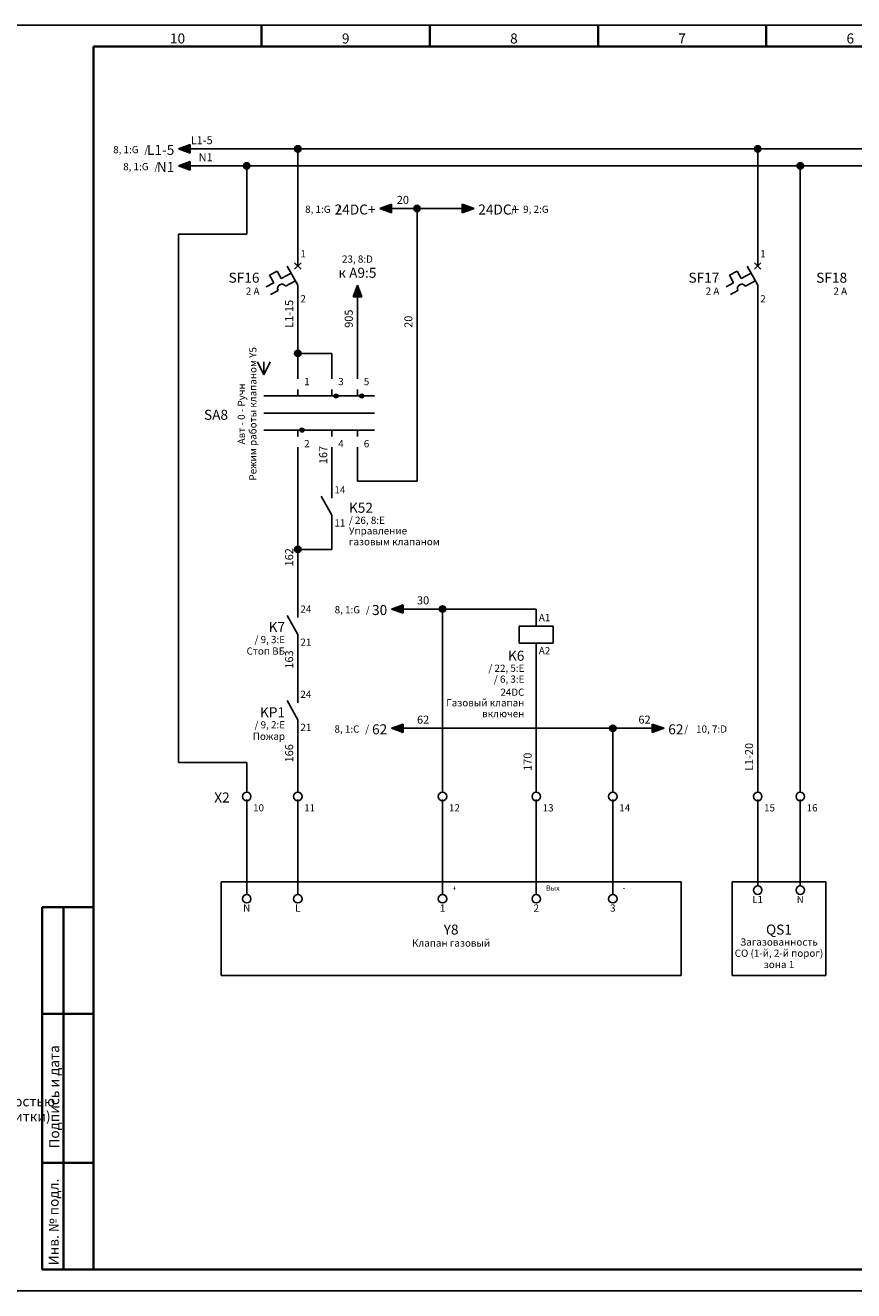
# Model space of a CAD drawing. Units: millimetres. Extents: x 0 to 19742, y 0 to 594.
# Drawn here: x 3785 to 3980, y 0 to 297 of the extents above; entities that cross this region are included whole.
import ezdxf
from ezdxf.enums import TextEntityAlignment as Align

# ---------------------------------------------------------------- set-up
doc = ezdxf.new("R2010")
doc.units = ezdxf.units.MM
doc.linetypes.add('EPL_DASH', pattern=[1, 0.5, -0.5])
for name, color, linetype, lineweight in [('EPLAN100', 7, 'Continuous', 50), ('EPLAN201', 7, 'Continuous', 35), ('EPLAN300', 5, 'Continuous', 25), ('EPLAN302', 5, 'Continuous', 25), ('EPLAN305', 5, 'EPL_DASH', 25), ('EPLAN311', 1, 'Continuous', 25), ('EPLAN400', 5, 'Continuous', 35), ('EPLAN403', 5, 'Continuous', 35), ('EPLAN405', 1, 'Continuous', 25), ('EPLAN408', 5, 'Continuous', 35), ('EPLAN420', 7, 'Continuous', 35), ('EPLAN421', 5, 'Continuous', 35), ('EPLAN422', 7, 'Continuous', 35), ('EPLAN440', 73, 'Continuous', 35), ('EPLAN442', 73, 'Continuous', 35), ('EPLAN452', 7, 'Continuous', 35), ('EPLAN500', 7, 'Continuous', 35), ('EPLAN501', 7, 'Continuous', 35), ('EPLAN502', 7, 'Continuous', 35), ('EPLAN540', 16, 'Continuous', 25), ('EPLAN541', 5, 'Continuous', 25), ('EPLAN543', 1, 'Continuous', 25), ('EPLAN545', 1, 'Continuous', 25)]:
    doc.layers.add(name, color=color, linetype=linetype, lineweight=lineweight)
doc.styles.add('T-FLEX Type A', font='T-FLEXA.TTF')

msp = doc.modelspace()

# ---------------------------------------------------------------- hatches: boundary and pattern name
at = {"layer": 'EPLAN100', "linetype": 'Continuous', "lineweight": 9, "ltscale": 4}
h = msp.add_hatch(color=256, dxfattribs=at)
edge = h.paths.add_edge_path()
edge.add_arc((3858, 210), 0.5, 0, 360)
h = msp.add_hatch(color=256, dxfattribs=at)
edge = h.paths.add_edge_path()
edge.add_arc((3864, 210), 0.5, 0, 360)
h = msp.add_hatch(color=256, dxfattribs=at)
edge = h.paths.add_edge_path()
edge.add_arc((3850, 202), 0.5, 0, 360)
at = {"layer": 'EPLAN311', "linetype": 'Continuous', "lineweight": 25, "ltscale": 4}
for points in [[(3823.75, 269), (3821, 268), (3823.75, 267)], [(3823.75, 265), (3821, 264), (3823.75, 263)], [(3871, 255), (3868.25, 254), (3871, 253)], [(3887.62, 255), (3890.38, 254), (3887.62, 253)], [(3862, 233.25), (3863, 236), (3864, 233.25)], [(3873.75, 161), (3871, 160), (3873.75, 159)], [(3873.75, 133), (3871, 132), (3873.75, 131)], [(3932.25, 133), (3935, 132), (3932.25, 131)]]:
    msp.add_hatch(color=256, dxfattribs=at).paths.add_polyline_path(points, flags=0)
h = msp.add_hatch(color=256, dxfattribs=at)
edge = h.paths.add_edge_path()
edge.add_arc((3849, 268), 0.75, 0, 360)
h = msp.add_hatch(color=256, dxfattribs=at)
edge = h.paths.add_edge_path()
edge.add_arc((3957, 268), 0.75, 0, 360)
h = msp.add_hatch(color=256, dxfattribs=at)
edge = h.paths.add_edge_path()
edge.add_arc((3837, 264), 0.75, 0, 360)
h = msp.add_hatch(color=256, dxfattribs=at)
edge = h.paths.add_edge_path()
edge.add_arc((3967, 264), 0.75, 0, 360)
h = msp.add_hatch(color=256, dxfattribs=at)
edge = h.paths.add_edge_path()
edge.add_arc((3877, 254), 0.75, 0, 360)
h = msp.add_hatch(color=256, dxfattribs=at)
edge = h.paths.add_edge_path()
edge.add_arc((3849, 220), 0.75, 0, 360)
h = msp.add_hatch(color=256, dxfattribs=at)
edge = h.paths.add_edge_path()
edge.add_arc((3849, 174), 0.75, 0, 360)
h = msp.add_hatch(color=256, dxfattribs=at)
edge = h.paths.add_edge_path()
edge.add_arc((3883, 160), 0.75, 0, 360)
h = msp.add_hatch(color=256, dxfattribs=at)
edge = h.paths.add_edge_path()
edge.add_arc((3923, 132), 0.75, 0, 360)

# ---------------------------------------------------------------- linework, layer by layer
for p, q in [((3781, 297), (4201, 297)), ((4201, 0), (3781, 0))]:
    msp.add_line(p, q)
at = {"linetype": 'Continuous', "lineweight": 25, "ltscale": 4}
for centre in [(3837, 116), (3849, 116), (3883, 116), (3905, 116), (3923, 116), (3957, 116), (3967, 116)]:
    msp.add_circle(centre, 1, dxfattribs=at)
at = {"layer": 'EPLAN100', "linetype": 'Continuous', "lineweight": 9, "ltscale": 4}
for centre in [(3858, 210), (3864, 210), (3850, 202)]:
    msp.add_circle(centre, 0.5, dxfattribs=at)
at = {"layer": 'EPLAN201', "linetype": 'Continuous', "lineweight": 0, "ltscale": 4}
for p, q in [((4201, 297), (3781, 297)), ((3781, 0), (4201, 0))]:
    msp.add_line(p, q, dxfattribs=at)
at = {"layer": 'EPLAN201', "linetype": 'Continuous', "lineweight": 35, "ltscale": 4}
for p, q in [((3840.5, 292), (3840.5, 297)), ((3880, 292), (3880, 297)), ((3919.5, 292), (3919.5, 297)), ((3959, 292), (3959, 297)), ((3801, 292), (4011, 292)), ((3801, 292), (3801, 5)), ((3789, 5), (3789, 90)), ((3801, 90), (3789, 90)), ((3794, 90), (3794, 5)), ((3801, 65), (3789, 65)), ((3801, 30), (3789, 30)), ((3801, 5), (3789, 5)), ((4011, 5), (3801, 5))]:
    msp.add_line(p, q, dxfattribs=at)
at = {"layer": 'EPLAN300', "linetype": 'Continuous', "lineweight": 25}
for p, q in [((3849, 244), (3849, 240.5)), ((3957, 244), (3957, 240.5)), ((3849, 236), (3849, 232)), ((3957, 236), (3957, 232)), ((3857, 188), (3857, 186)), ((3857, 182), (3857, 180)), ((3849, 160), (3849, 158)), ((3905, 156), (3905, 158)), ((3909, 156), (3901, 156)), ((3901, 156), (3901, 152)), ((3909, 152), (3909, 156)), ((3849, 154), (3849, 152)), ((3901, 152), (3909, 152)), ((3905, 152), (3905, 150)), ((3849, 140), (3849, 138)), ((3849, 134), (3849, 132))]:
    msp.add_line(p, q, dxfattribs=at)
at = {"layer": 'EPLAN300', "linetype": 'Continuous', "lineweight": 25, "ltscale": 4}
for p, q in [((3848.25, 241.25), (3849.75, 239.75)), ((3848.25, 239.75), (3849.75, 241.25)), ((3956.25, 241.25), (3957.75, 239.75)), ((3956.25, 239.75), (3957.75, 241.25)), ((3842.39, 238.33), (3844.15, 239.29)), ((3843.35, 236.57), (3842.39, 238.33)), ((3844.15, 239.29), (3845.11, 237.54)), ((3847.44, 238.81), (3845.11, 237.54)), ((3849, 236), (3846.5, 240.5)), ((3950.39, 238.33), (3952.15, 239.29)), ((3951.35, 236.57), (3950.39, 238.33)), ((3952.15, 239.29), (3953.11, 237.54)), ((3955.44, 238.81), (3953.11, 237.54)), ((3957, 236), (3954.5, 240.5)), ((3841.6, 235.61), (3843.35, 236.57)), ((3842.6, 233.81), (3844.35, 234.77)), ((3848.44, 237.01), (3846.11, 235.74)), ((3949.6, 235.61), (3951.35, 236.57)), ((3950.6, 233.81), (3952.35, 234.77)), ((3956.44, 237.01), (3954.11, 235.74)), ((3841, 215), (3839.5, 218)), ((3841, 215), (3841, 218)), ((3841, 215), (3842.5, 218)), ((3849, 210), (3849, 211.5)), ((3857, 210), (3857, 211.5)), ((3863, 210), (3863, 211.5)), ((3841, 210), (3845, 210)), ((3845, 210), (3853, 210)), ((3853, 210), (3861, 210)), ((3859, 210), (3867, 210)), ((3841, 206), (3845, 206)), ((3845, 206), (3853, 206)), ((3853, 206), (3861, 206)), ((3859, 206), (3867, 206)), ((3841, 202), (3845, 202)), ((3845, 202), (3853, 202)), ((3849, 200.5), (3849, 202)), ((3853, 202), (3861, 202)), ((3857, 200.5), (3857, 202)), ((3859, 202), (3867, 202)), ((3863, 200.5), (3863, 202)), ((3857, 182), (3854.5, 186.5)), ((3849, 154), (3846.5, 158.5)), ((3849, 134), (3846.5, 138.5)), ((3837, 118), (3837, 117)), ((3849, 118), (3849, 117)), ((3883, 118), (3883, 117)), ((3905, 118), (3905, 117)), ((3923, 118), (3923, 117)), ((3957, 118), (3957, 117)), ((3967, 118), (3967, 117))]:
    msp.add_line(p, q, dxfattribs=at)
for centre in [(3845.25, 235.24), (3953.25, 235.24)]:
    msp.add_arc(centre, 1, 30.5433, 206.7086, dxfattribs=at)
at = {"layer": 'EPLAN302', "linetype": 'Continuous', "lineweight": 25, "ltscale": 4}
for p, q in [((3837, 93), (3837, 96)), ((3849, 93), (3849, 96)), ((3883, 93), (3883, 96)), ((3905, 93), (3905, 96)), ((3923, 93), (3923, 96)), ((3957, 95), (3957, 98)), ((3967, 95), (3967, 98))]:
    msp.add_line(p, q, dxfattribs=at)
for centre in [(3837, 92), (3849, 92), (3883, 92), (3905, 92), (3923, 92), (3957, 94), (3967, 94)]:
    msp.add_circle(centre, 1, dxfattribs=at)
at = {"layer": 'EPLAN305', "linetype": 'Continuous', "lineweight": 25, "ltscale": 4}
for p, q in [((3939, 96), (3831, 96)), ((3831, 96), (3831, 74)), ((3939, 74), (3939, 96)), ((3973, 96), (3951, 96)), ((3951, 96), (3951, 74)), ((3973, 74), (3973, 96)), ((3831, 74), (3939, 74)), ((3951, 74), (3973, 74))]:
    msp.add_line(p, q, dxfattribs=at)
at = {"layer": 'EPLAN311', "linetype": 'Continuous', "lineweight": 25, "ltscale": 4}
for p, q in [((3823.75, 269), (3821, 268)), ((3821, 268), (3823.75, 267)), ((3823.75, 267), (3823.75, 269)), ((3825, 268), (3823.75, 268)), ((3847, 268), (3851, 268)), ((3849, 268), (3849, 266)), ((3955, 268), (3959, 268)), ((3957, 268), (3957, 266)), ((3823.75, 265), (3821, 264)), ((3823.75, 263), (3823.75, 265)), ((3821, 264), (3823.75, 263)), ((3825, 264), (3823.75, 264)), ((3835, 264), (3839, 264)), ((3837, 264), (3837, 262)), ((3965, 264), (3969, 264)), ((3967, 264), (3967, 262)), ((3871, 255), (3868.25, 254)), ((3868.25, 254), (3871, 253)), ((3871, 253), (3871, 255)), ((3872.25, 254), (3871, 254)), ((3875, 254), (3879, 254)), ((3877, 254), (3877, 252)), ((3886.38, 254), (3887.62, 254)), ((3887.62, 255), (3890.38, 254)), ((3887.62, 253), (3887.62, 255)), ((3890.38, 254), (3887.62, 253)), ((3837, 250), (3837, 248)), ((3823, 248), (3821, 248)), ((3821, 248), (3821, 246)), ((3835, 248), (3837, 248)), ((3862, 233.25), (3863, 236)), ((3863, 236), (3864, 233.25)), ((3864, 233.25), (3862, 233.25)), ((3863, 232), (3863, 233.25)), ((3863, 214), (3863, 233)), ((3849, 222), (3849, 218)), ((3851, 220), (3849, 220)), ((3855, 220), (3857, 220)), ((3857, 220), (3857, 218)), ((3849, 174), (3849, 198)), ((3857, 198), (3857, 188)), ((3863, 192), (3863, 190)), ((3877, 192), (3877, 190)), ((3863, 190), (3865, 190)), ((3875, 190), (3877, 190)), ((3857, 174), (3857, 180)), ((3849, 176), (3849, 172)), ((3857, 176), (3857, 174)), ((3849, 174), (3849, 160)), ((3851, 174), (3849, 174)), ((3851, 174), (3857, 174)), ((3855, 174), (3857, 174)), ((3873.75, 161), (3871, 160)), ((3873.75, 159), (3873.75, 161)), ((3871, 160), (3873.75, 159)), ((3875, 160), (3873.75, 160)), ((3881, 160), (3885, 160)), ((3883, 160), (3883, 158)), ((3903, 160), (3905, 160)), ((3905, 160), (3905, 158)), ((3849, 152), (3849, 140)), ((3905, 150), (3905, 118)), ((3849, 118), (3849, 132)), ((3873.75, 133), (3871, 132)), ((3871, 132), (3873.75, 131)), ((3873.75, 131), (3873.75, 133)), ((3875, 132), (3873.75, 132)), ((3921, 132), (3925, 132)), ((3923, 132), (3923, 130)), ((3931, 132), (3932.25, 132)), ((3932.25, 133), (3935, 132)), ((3932.25, 131), (3932.25, 133)), ((3935, 132), (3932.25, 131)), ((3821, 126), (3821, 124)), ((3821, 124), (3823, 124)), ((3835, 124), (3837, 124)), ((3837, 124), (3837, 122)), ((3849, 115.25), (3849, 95)), ((3905, 95), (3905, 115.25))]:
    msp.add_line(p, q, dxfattribs=at)
for centre in [(3849, 268), (3957, 268), (3837, 264), (3967, 264), (3877, 254), (3849, 220), (3849, 174), (3883, 160), (3923, 132)]:
    msp.add_circle(centre, 0.75, dxfattribs=at)
at = {"layer": 'EPLAN540', "linetype": 'Continuous', "lineweight": 25, "ltscale": 4}
for p, q in [((3849, 268), (3823, 268)), ((3849, 268), (3849, 242)), ((3851, 268), (3957, 268)), ((3957, 268), (3957, 242)), ((3959, 268), (3987, 268)), ((3849, 220), (3849, 234)), ((3957, 234), (3957, 118)), ((3849, 220), (3849, 214)), ((3851, 220), (3857, 220)), ((3857, 214), (3857, 220)), ((3957, 115.25), (3957, 97))]:
    msp.add_line(p, q, dxfattribs=at)
at = {"layer": 'EPLAN541', "linetype": 'Continuous', "lineweight": 25, "ltscale": 4}
for p, q in [((3837, 264), (3823, 264)), ((3837, 264), (3837, 248)), ((3839, 264), (3967, 264)), ((3967, 264), (3967, 118)), ((3969, 264), (3997, 264)), ((3837, 248), (3821, 248)), ((3821, 124), (3821, 248)), ((3837, 124), (3821, 124)), ((3837, 124), (3837, 118)), ((3837, 115.25), (3837, 95)), ((3967, 115.25), (3967, 97))]:
    msp.add_line(p, q, dxfattribs=at)
at = {"layer": 'EPLAN543', "linetype": 'Continuous', "lineweight": 25, "ltscale": 4}
for p, q in [((3877, 254), (3870.25, 254)), ((3877, 190), (3877, 254)), ((3879, 254), (3888.38, 254)), ((3863, 190), (3863, 198)), ((3863, 190), (3877, 190)), ((3883, 160), (3873, 160)), ((3883, 160), (3883, 118)), ((3885, 160), (3905, 160)), ((3905, 160), (3905, 158)), ((3883, 95), (3883, 115.25))]:
    msp.add_line(p, q, dxfattribs=at)
at = {"layer": 'EPLAN545', "linetype": 'Continuous', "lineweight": 25, "ltscale": 4}
for p, q in [((3923, 132), (3873, 132)), ((3923, 132), (3923, 118)), ((3925, 132), (3933, 132)), ((3923, 95), (3923, 115.25))]:
    msp.add_line(p, q, dxfattribs=at)

# ---------------------------------------------------------------- texts
at = {"layer": 'EPLAN201', "style": 'T-FLEX Type A'}
for s, p in [('Подпись и дата', (3792.97, 33.38)), ('Инв. № подл.', (3792.83, 5.94))]:
    msp.add_text(s, height=2.355, rotation=90, dxfattribs=at).set_placement(p)
at = {"layer": 'EPLAN400', "style": 'T-FLEX Type A'}
for s, p in [('SF16', (3840, 237.76)), ('SF17', (3948, 237.76)), ('SF18', (3978, 237.76)), ('SA8', (3832.62, 205.58)), ('K7', (3846, 155.76)), ('K6', (3902.21, 149.03)), ('KP1', (3846, 135.76))]:
    msp.add_text(s, height=2.355, dxfattribs=at).set_placement(p, align=Align.MIDDLE_RIGHT)
msp.add_text('K52', height=2.355, dxfattribs=at).set_placement((3861, 183.76), align=Align.MIDDLE_LEFT)
for s, p in [('Y8', (3885, 84.76)), ('QS1', (3962, 84.76))]:
    msp.add_text(s, height=2.355, dxfattribs=at).set_placement(p, align=Align.MIDDLE_CENTER)
at = {"layer": 'EPLAN403', "style": 'T-FLEX Type A'}
for s, p in [('L1-5', (3820, 267.76)), ('N1', (3820, 263.76)), ('24DC+', (3867.25, 253.76)), ('30', (3870, 159.76)), ('62', (3870, 131.76))]:
    msp.add_text(s, height=2.355, dxfattribs=at).set_placement(p, align=Align.MIDDLE_RIGHT)
for s, p in [('24DC+', (3891.38, 253.76)), ('62', (3936, 131.76))]:
    msp.add_text(s, height=2.355, dxfattribs=at).set_placement(p, align=Align.MIDDLE_LEFT)
msp.add_text('к A9:5', height=2.355, dxfattribs=at).set_placement((3863, 237), align=Align.BOTTOM_CENTER)
at = {"layer": 'EPLAN405', "style": 'T-FLEX Type A'}
for s, p in [('L1-5', (3829, 268.5)), ('N1', (3829, 264.5))]:
    msp.add_text(s, height=1.884, dxfattribs=at).set_placement(p, align=Align.BOTTOM_RIGHT)
for s, p in [('20', (3872.25, 254.5)), ('30', (3877, 160.5)), ('62', (3877, 132.5)), ('62', (3929, 132.5))]:
    msp.add_text(s, height=1.884, dxfattribs=at).set_placement(p, align=Align.BOTTOM_LEFT)
for s, p in [('L1-15', (3848.5, 226)), ('905', (3862.5, 226)), ('20', (3876.5, 226)), ('167', (3856.5, 194)), ('162', (3848.5, 170)), ('163', (3848.5, 146)), ('166', (3848.5, 124)), ('L1-20', (3956.5, 122)), ('170', (3904.5, 122))]:
    msp.add_text(s, height=1.884, rotation=90, dxfattribs=at).set_placement(p, align=Align.BOTTOM_LEFT)
at = {"layer": 'EPLAN408', "style": 'T-FLEX Type A'}
msp.add_text('X2', height=2.355, dxfattribs=at).set_placement((3833, 115.76), align=Align.MIDDLE_RIGHT)
at = {"layer": 'EPLAN420', "style": 'T-FLEX Type A'}
for s, height, p in [('1', 1.7, (3849.6, 242)), ('1', 1.7, (3957.6, 242)), ('1', 1.7, (3850.5, 212)), ('3', 1.7, (3858.5, 212)), ('5', 1.7, (3864.5, 212)), ('14', 1.696, (3857.6, 186.6)), ('24', 1.696, (3849.6, 158.6)), ('A1', 1.696, (3905.6, 156.6)), ('24', 1.696, (3849.6, 138.6))]:
    msp.add_text(s, height=height, dxfattribs=at).set_placement(p, align=Align.BOTTOM_LEFT)
for s, height, p in [('2', 1.7, (3849.6, 233.66)), ('2', 1.7, (3957.6, 233.66)), ('2', 1.7, (3850.5, 199.66)), ('4', 1.7, (3858.5, 199.66)), ('6', 1.7, (3864.5, 199.66)), ('11', 1.696, (3857.6, 181.06)), ('21', 1.696, (3849.6, 153.06)), ('A2', 1.696, (3905.6, 151.06)), ('21', 1.696, (3849.6, 133.06))]:
    msp.add_text(s, height=height, dxfattribs=at).set_placement(p, align=Align.TOP_LEFT)
for s, height, p in [('L1', 1.696, (3957, 92.66)), ('N', 1.7, (3967, 92.66)), ('N', 1.7, (3837, 90.66)), ('L', 1.7, (3849, 90.66)), ('1', 1.7, (3883, 90.66)), ('2', 1.7, (3905, 90.66)), ('3', 1.7, (3923, 90.66))]:
    msp.add_text(s, height=height, dxfattribs=at).set_placement(p, align=Align.TOP_CENTER)
at = {"layer": 'EPLAN421', "style": 'T-FLEX Type A'}
for s, height, p in [('Вых', 1.225, (3907.3, 93.5)), ('+', 1.22, (3885.3, 93.5)), ('-', 1.22, (3925.3, 93.5))]:
    msp.add_text(s, height=height, dxfattribs=at).set_placement(p, align=Align.BOTTOM_LEFT)
at = {"layer": 'EPLAN422', "style": 'T-FLEX Type A'}
for s, p in [('10', (3838.5, 113.33)), ('11', (3850.5, 113.33)), ('12', (3884.5, 113.33)), ('13', (3906.5, 113.33)), ('14', (3924.5, 113.33)), ('15', (3958.5, 113.33)), ('16', (3968.5, 113.33))]:
    msp.add_text(s, height=1.696, dxfattribs=at).set_placement(p, align=Align.MIDDLE_LEFT)
at = {"layer": 'EPLAN440', "style": 'T-FLEX Type A'}
msp.add_text('/ 26, 8:E', height=1.696, dxfattribs=at).set_placement((3861, 180.83), align=Align.MIDDLE_LEFT)
for s, p in [('/ 9, 3:E', (3846, 152.83)), ('/ 22, 5:E', (3902.21, 146.09)), ('/ 6, 3:E', (3902.21, 143.54)), ('/ 9, 2:E', (3846, 132.83))]:
    msp.add_text(s, height=1.696, dxfattribs=at).set_placement(p, align=Align.MIDDLE_RIGHT)
at = {"layer": 'EPLAN442', "style": 'T-FLEX Type A'}
for s, p in [('8, 1:G', (3811.61, 267.83)), ('/ ', (3814.4, 267.83)), ('8, 1:G', (3813.96, 263.83)), ('/ ', (3816.75, 263.83)), ('8, 1:G', (3856.7, 253.83)), ('/ ', (3859.49, 253.83)), ('8, 1:G', (3863.62, 159.83)), ('/ ', (3866.41, 159.83)), ('8, 1:C', (3863.46, 131.83)), ('/ ', (3866.25, 131.83))]:
    msp.add_text(s, height=1.696, dxfattribs=at).set_placement(p, align=Align.MIDDLE_RIGHT)
for s, p in [('/ ', (3899.14, 253.83)), ('9, 2:G', (3901.93, 253.83)), ('/ ', (3939.75, 131.83)), ('10, 7:D', (3942.54, 131.83))]:
    msp.add_text(s, height=1.696, dxfattribs=at).set_placement(p, align=Align.MIDDLE_LEFT)
msp.add_text('23, 8:D', height=1.696, dxfattribs=at).set_placement((3863, 240.75), align=Align.BOTTOM_CENTER)
at = {"layer": 'EPLAN452', "style": 'T-FLEX Type A'}
for s, height, p in [('10', 2.355, (3820.75, 292)), ('9', 2.35, (3860.25, 292)), ('8', 2.35, (3899.75, 292)), ('7', 2.35, (3939.25, 292)), ('6', 2.35, (3978.75, 292))]:
    msp.add_text(s, height=height, dxfattribs=at).set_placement(p, align=Align.BOTTOM_CENTER)
for s, p in [('Комплект автоматики для автоматизации и диспетчеризации котельной установки мощностью', (3716, 44.44)), ('5,5 МВт (3 котловых агрегата, контур центрального отопления, контур ГВС, система подпитки)', (3716, 40.91))]:
    msp.add_text(s, height=2.355, dxfattribs=at).set_placement(p, align=Align.MIDDLE_CENTER)
at = {"layer": 'EPLAN500', "style": 'T-FLEX Type A'}
for s, p in [('2 A', (3840, 234.61)), ('2 A', (3948, 234.61)), ('2 A', (3978, 234.61)), ('24DC', (3902.21, 140.47))]:
    msp.add_text(s, height=1.696, dxfattribs=at).set_placement(p, align=Align.MIDDLE_RIGHT)
at = {"layer": 'EPLAN501', "style": 'T-FLEX Type A'}
msp.add_text('Авт - 0 - Ручн', height=1.6956, rotation=90, dxfattribs=at).set_placement((3837.12, 205.8), align=Align.BOTTOM_CENTER)
for s, height, p in [('Управление', 1.696, (3861, 178.35)), ('газовым клапаном', 1.6956, (3861, 175.81))]:
    msp.add_text(s, height=height, dxfattribs=at).set_placement(p, align=Align.MIDDLE_LEFT)
for s, height, p in [('Стоп ВБ', 1.696, (3846, 150.13)), ('Газовый клапан', 1.6956, (3902.21, 137.99)), ('включен', 1.696, (3902.21, 135.44)), ('Пожар', 1.696, (3846, 130.13))]:
    msp.add_text(s, height=height, dxfattribs=at).set_placement(p, align=Align.MIDDLE_RIGHT)
for s, height, p in [('Клапан газовый', 1.6956, (3885, 81.61)), ('СО (1-й, 2-й порог)', 1.6956, (3962, 79.21)), ('Загазованность', 1.6956, (3962, 81.84)), ('зона 1', 1.696, (3962, 76.57))]:
    msp.add_text(s, height=height, dxfattribs=at).set_placement(p, align=Align.MIDDLE_CENTER)
at = {"layer": 'EPLAN502', "style": 'T-FLEX Type A'}
msp.add_text('Режим работы клапаном Y5', height=1.6956, rotation=90, dxfattribs=at).set_placement((3839.82, 205.8), align=Align.BOTTOM_CENTER)

doc.saveas('drawing.dxf')
